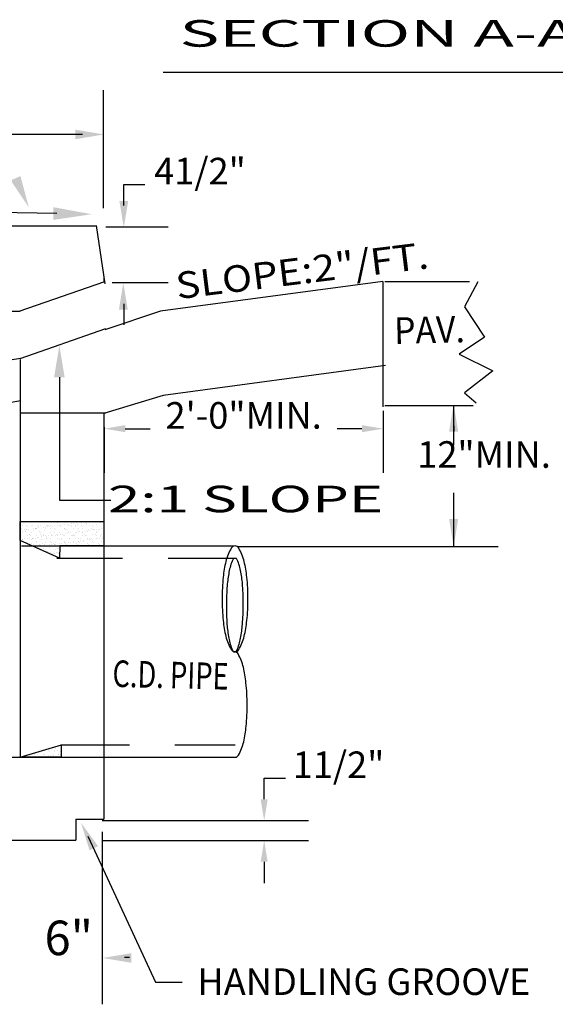
# Model space of a CAD drawing. Extents: x 23.5 to 40.5, y -33.7 to -22.7.
# Drawn here: x 25.3 to 26.5, y -29 to -26.9 of the extents above; entities that cross this region are included whole.
import ezdxf
from ezdxf.enums import TextEntityAlignment as Align

# ---------------------------------------------------------------- set-up
doc = ezdxf.new("R2010")
doc.units = 0
doc.header["$LTSCALE"] = 0.3
doc.header["$MEASUREMENT"] = 0
doc.linetypes.add('DASHED', pattern=[0.75, 0.5, -0.25])
doc.layers.get('0').update_dxf_attribs({"linetype": 'CONTINUOUS'})
doc.layers.get('DEFPOINTS').update_dxf_attribs({"linetype": 'CONTINUOUS'})
doc.styles.add('L150', font='ROMAND.SHX', dxfattribs={"height": 0.2})

# ---------------------------------------------------------------- blocks, each defined once
blk = doc.blocks.new('*X6')
at = {"color": 0}
for p, q in [((15.3256, -27.6644, 0.05), (15.3256, -27.6644, 0.05)), ((15.3367, -27.6608, 0.05), (15.3367, -27.6608, 0.05)), ((15.3404, -27.6642, 0.05), (15.3404, -27.6642, 0.05)), ((15.3578, -27.6801, 0.05), (15.3578, -27.6801, 0.05)), ((15.378, -27.6638, 0.05), (15.378, -27.6638, 0.05)), ((15.4179, -27.6625, 0.05), (15.4179, -27.6625, 0.05)), ((15.4292, -27.664, 0.05), (15.4292, -27.664, 0.05)), ((15.4378, -27.6808, 0.05), (15.4378, -27.6808, 0.05)), ((15.4832, -27.6621, 0.05), (15.4832, -27.6621, 0.05)), ((15.4979, -27.6632, 0.05), (15.4979, -27.6632, 0.05)), ((15.5016, -27.6666, 0.05), (15.5016, -27.6666, 0.05)), ((15.527, -27.6793, 0.05), (15.527, -27.6793, 0.05)), ((15.5355, -27.6614, 0.05), (15.5355, -27.6614, 0.05)), ((15.5374, -27.6779, 0.05), (15.5374, -27.6779, 0.05)), ((15.5536, -27.6758, 0.05), (15.5536, -27.6758, 0.05)), ((15.5626, -27.6801, 0.05), (15.5626, -27.6801, 0.05)), ((15.5791, -27.665, 0.05), (15.5791, -27.665, 0.05)), ((15.5808, -27.6722, 0.05), (15.5808, -27.6722, 0.05)), ((15.5867, -27.6616, 0.05), (15.5867, -27.6616, 0.05)), ((15.5912, -27.6708, 0.05), (15.5912, -27.6708, 0.05)), ((15.6075, -27.6687, 0.05), (15.6075, -27.6687, 0.05)), ((15.6149, -27.6795, 0.05), (15.6149, -27.6795, 0.05)), ((15.6346, -27.6651, 0.05), (15.6346, -27.6651, 0.05)), ((15.6407, -27.6597, 0.05), (15.6407, -27.6597, 0.05)), ((15.645, -27.6637, 0.05), (15.645, -27.6637, 0.05)), ((15.6592, -27.6657, 0.05), (15.6592, -27.6657, 0.05)), ((15.6613, -27.6616, 0.05), (15.6613, -27.6616, 0.05)), ((15.6629, -27.6691, 0.05), (15.6629, -27.6691, 0.05)), ((15.6661, -27.6797, 0.05), (15.6661, -27.6797, 0.05)), ((15.7201, -27.6778, 0.05), (15.7201, -27.6778, 0.05)), ((15.7404, -27.6675, 0.05), (15.7404, -27.6675, 0.05)), ((15.2977, -27.6976, 0.05), (15.2977, -27.6976, 0.05)), ((15.2994, -27.7085, 0.05), (15.2994, -27.7085, 0.05)), ((15.2999, -27.6842, 0.05), (15.2999, -27.6842, 0.05)), ((15.3011, -27.7227, 0.05), (15.3011, -27.7227, 0.05)), ((15.3116, -27.7076, 0.05), (15.3116, -27.7076, 0.05)), ((15.3176, -27.7159, 0.05), (15.3176, -27.7159, 0.05)), ((15.3213, -27.7193, 0.05), (15.3213, -27.7193, 0.05)), ((15.322, -27.7063, 0.05), (15.322, -27.7063, 0.05)), ((15.3229, -27.6837, 0.05), (15.3229, -27.6837, 0.05)), ((15.3269, -27.703, 0.05), (15.3269, -27.703, 0.05)), ((15.3313, -27.6891, 0.05), (15.3313, -27.6891, 0.05)), ((15.3383, -27.7041, 0.05), (15.3383, -27.7041, 0.05)), ((15.3387, -27.7352, 0.05), (15.3387, -27.7352, 0.05)), ((15.3391, -27.7338, 0.05), (15.3391, -27.7338, 0.05)), ((15.351, -27.6844, 0.05), (15.351, -27.6844, 0.05)), ((15.3523, -27.723, 0.05), (15.3523, -27.723, 0.05)), ((15.3617, -27.7084, 0.05), (15.3617, -27.7084, 0.05)), ((15.3655, -27.7005, 0.05), (15.3655, -27.7005, 0.05)), ((15.3759, -27.6992, 0.05), (15.3759, -27.6992, 0.05)), ((15.3777, -27.6983, 0.05), (15.3777, -27.6983, 0.05)), ((15.3793, -27.7023, 0.05), (15.3793, -27.7023, 0.05)), ((15.3814, -27.7017, 0.05), (15.3814, -27.7017, 0.05)), ((15.3852, -27.6836, 0.05), (15.3852, -27.6836, 0.05)), ((15.3921, -27.697, 0.05), (15.3921, -27.697, 0.05)), ((15.3936, -27.689, 0.05), (15.3936, -27.689, 0.05)), ((15.3988, -27.7177, 0.05), (15.3988, -27.7177, 0.05)), ((15.4013, -27.7337, 0.05), (15.4013, -27.7337, 0.05)), ((15.405, -27.6825, 0.05), (15.405, -27.6825, 0.05)), ((15.4063, -27.721, 0.05), (15.4063, -27.721, 0.05)), ((15.4187, -27.7359, 0.05), (15.4187, -27.7359, 0.05)), ((15.4193, -27.6935, 0.05), (15.4193, -27.6935, 0.05)), ((15.424, -27.7083, 0.05), (15.424, -27.7083, 0.05)), ((15.4297, -27.6921, 0.05), (15.4297, -27.6921, 0.05)), ((15.4304, -27.7025, 0.05), (15.4304, -27.7025, 0.05)), ((15.4415, -27.6842, 0.05), (15.4415, -27.6842, 0.05)), ((15.446, -27.6899, 0.05), (15.446, -27.6899, 0.05)), ((15.4475, -27.6835, 0.05), (15.4475, -27.6835, 0.05)), ((15.4559, -27.6889, 0.05), (15.4559, -27.6889, 0.05)), ((15.4574, -27.6818, 0.05), (15.4574, -27.6818, 0.05)), ((15.4587, -27.7204, 0.05), (15.4587, -27.7204, 0.05)), ((15.4589, -27.7001, 0.05), (15.4589, -27.7001, 0.05)), ((15.4636, -27.7336, 0.05), (15.4636, -27.7336, 0.05)), ((15.4731, -27.6864, 0.05), (15.4731, -27.6864, 0.05)), ((15.4788, -27.7183, 0.05), (15.4788, -27.7183, 0.05)), ((15.4825, -27.7217, 0.05), (15.4825, -27.7217, 0.05)), ((15.4835, -27.685, 0.05), (15.4835, -27.685, 0.05)), ((15.4844, -27.7006, 0.05), (15.4844, -27.7006, 0.05)), ((15.4863, -27.7082, 0.05), (15.4863, -27.7082, 0.05)), ((15.4916, -27.7357, 0.05), (15.4916, -27.7357, 0.05)), ((15.4998, -27.6829, 0.05), (15.4998, -27.6829, 0.05)), ((15.502, -27.7344, 0.05), (15.502, -27.7344, 0.05)), ((15.5086, -27.6821, 0.05), (15.5086, -27.6821, 0.05)), ((15.5098, -27.6834, 0.05), (15.5098, -27.6834, 0.05)), ((15.5098, -27.7206, 0.05), (15.5098, -27.7206, 0.05)), ((15.5182, -27.6887, 0.05), (15.5182, -27.6887, 0.05)), ((15.5182, -27.7322, 0.05), (15.5182, -27.7322, 0.05)), ((15.519, -27.6826, 0.05), (15.519, -27.6826, 0.05)), ((15.5259, -27.7335, 0.05), (15.5259, -27.7335, 0.05)), ((15.5368, -27.6999, 0.05), (15.5368, -27.6999, 0.05)), ((15.5389, -27.7008, 0.05), (15.5389, -27.7008, 0.05)), ((15.5426, -27.7042, 0.05), (15.5426, -27.7042, 0.05)), ((15.5454, -27.7286, 0.05), (15.5454, -27.7286, 0.05)), ((15.5485, -27.7081, 0.05), (15.5485, -27.7081, 0.05)), ((15.5558, -27.7273, 0.05), (15.5558, -27.7273, 0.05)), ((15.56, -27.7201, 0.05), (15.56, -27.7201, 0.05)), ((15.5638, -27.7187, 0.05), (15.5638, -27.7187, 0.05)), ((15.572, -27.6833, 0.05), (15.572, -27.6833, 0.05)), ((15.5721, -27.7251, 0.05), (15.5721, -27.7251, 0.05)), ((15.5805, -27.6886, 0.05), (15.5805, -27.6886, 0.05)), ((15.5879, -27.7002, 0.05), (15.5879, -27.7002, 0.05)), ((15.5882, -27.7333, 0.05), (15.5882, -27.7333, 0.05)), ((15.599, -27.6832, 0.05), (15.599, -27.6832, 0.05)), ((15.5992, -27.7216, 0.05), (15.5992, -27.7216, 0.05)), ((15.6027, -27.6866, 0.05), (15.6027, -27.6866, 0.05)), ((15.6097, -27.7202, 0.05), (15.6097, -27.7202, 0.05)), ((15.6108, -27.708, 0.05), (15.6108, -27.708, 0.05)), ((15.6162, -27.718, 0.05), (15.6162, -27.718, 0.05)), ((15.6201, -27.7026, 0.05), (15.6201, -27.7026, 0.05)), ((15.6259, -27.718, 0.05), (15.6259, -27.718, 0.05)), ((15.6343, -27.6831, 0.05), (15.6343, -27.6831, 0.05)), ((15.64, -27.7208, 0.05), (15.64, -27.7208, 0.05)), ((15.642, -27.6982, 0.05), (15.642, -27.6982, 0.05)), ((15.6428, -27.6885, 0.05), (15.6428, -27.6885, 0.05)), ((15.6432, -27.7368, 0.05), (15.6432, -27.7368, 0.05)), ((15.6437, -27.7242, 0.05), (15.6437, -27.7242, 0.05)), ((15.6505, -27.7332, 0.05), (15.6505, -27.7332, 0.05)), ((15.6531, -27.7145, 0.05), (15.6531, -27.7145, 0.05)), ((15.6635, -27.7131, 0.05), (15.6635, -27.7131, 0.05)), ((15.6673, -27.7182, 0.05), (15.6673, -27.7182, 0.05)), ((15.6731, -27.7079, 0.05), (15.6731, -27.7079, 0.05)), ((15.6797, -27.711, 0.05), (15.6797, -27.711, 0.05)), ((15.6803, -27.685, 0.05), (15.6803, -27.685, 0.05)), ((15.6943, -27.6976, 0.05), (15.6943, -27.6976, 0.05)), ((15.6956, -27.7361, 0.05), (15.6956, -27.7361, 0.05)), ((15.6966, -27.683, 0.05), (15.6966, -27.683, 0.05)), ((15.7002, -27.7032, 0.05), (15.7002, -27.7032, 0.05)), ((15.7039, -27.7066, 0.05), (15.7039, -27.7066, 0.05)), ((15.705, -27.6884, 0.05), (15.705, -27.6884, 0.05)), ((15.7069, -27.7074, 0.05), (15.7069, -27.7074, 0.05)), ((15.7128, -27.7331, 0.05), (15.7128, -27.7331, 0.05)), ((15.7173, -27.706, 0.05), (15.7173, -27.706, 0.05)), ((15.7213, -27.7226, 0.05), (15.7213, -27.7226, 0.05)), ((15.7214, -27.7163, 0.05), (15.7214, -27.7163, 0.05)), ((15.7336, -27.7039, 0.05), (15.7336, -27.7039, 0.05)), ((15.7354, -27.7077, 0.05), (15.7354, -27.7077, 0.05)), ((15.7455, -27.6978, 0.05), (15.7455, -27.6978, 0.05)), ((15.7467, -27.7363, 0.05), (15.7467, -27.7363, 0.05)), ((15.7589, -27.6829, 0.05), (15.7589, -27.6829, 0.05)), ((15.7603, -27.6857, 0.05), (15.7603, -27.6857, 0.05)), ((15.7607, -27.7003, 0.05), (15.7607, -27.7003, 0.05)), ((15.2984, -27.771, 0.05), (15.2984, -27.771, 0.05)), ((15.3024, -27.7613, 0.05), (15.3024, -27.7613, 0.05)), ((15.3029, -27.7606, 0.05), (15.3029, -27.7606, 0.05)), ((15.3156, -27.7586, 0.05), (15.3156, -27.7586, 0.05)), ((15.3282, -27.7415, 0.05), (15.3282, -27.7415, 0.05)), ((15.3294, -27.78, 0.05), (15.3294, -27.78, 0.05)), ((15.3301, -27.757, 0.05), (15.3301, -27.757, 0.05)), ((15.3405, -27.7556, 0.05), (15.3405, -27.7556, 0.05)), ((15.3475, -27.7392, 0.05), (15.3475, -27.7392, 0.05)), ((15.3535, -27.7615, 0.05), (15.3535, -27.7615, 0.05)), ((15.3552, -27.7839, 0.05), (15.3552, -27.7839, 0.05)), ((15.3567, -27.7535, 0.05), (15.3567, -27.7535, 0.05)), ((15.3586, -27.7535, 0.05), (15.3586, -27.7535, 0.05)), ((15.3622, -27.7568, 0.05), (15.3622, -27.7568, 0.05)), ((15.3636, -27.7893, 0.05), (15.3636, -27.7893, 0.05)), ((15.3779, -27.7585, 0.05), (15.3779, -27.7585, 0.05)), ((15.3796, -27.7728, 0.05), (15.3796, -27.7728, 0.05)), ((15.3805, -27.7408, 0.05), (15.3805, -27.7408, 0.05)), ((15.3818, -27.7794, 0.05), (15.3818, -27.7794, 0.05)), ((15.3839, -27.7499, 0.05), (15.3839, -27.7499, 0.05)), ((15.3943, -27.7485, 0.05), (15.3943, -27.7485, 0.05)), ((15.3996, -27.791, 0.05), (15.3996, -27.791, 0.05)), ((15.4076, -27.7596, 0.05), (15.4076, -27.7596, 0.05)), ((15.4098, -27.7391, 0.05), (15.4098, -27.7391, 0.05)), ((15.4106, -27.7464, 0.05), (15.4106, -27.7464, 0.05)), ((15.4175, -27.7838, 0.05), (15.4175, -27.7838, 0.05)), ((15.4224, -27.7393, 0.05), (15.4224, -27.7393, 0.05)), ((15.4259, -27.7891, 0.05), (15.4259, -27.7891, 0.05)), ((15.4317, -27.7411, 0.05), (15.4317, -27.7411, 0.05)), ((15.4329, -27.7796, 0.05), (15.4329, -27.7796, 0.05)), ((15.4377, -27.7428, 0.05), (15.4377, -27.7428, 0.05)), ((15.4398, -27.7552, 0.05), (15.4398, -27.7552, 0.05)), ((15.4401, -27.7584, 0.05), (15.4401, -27.7584, 0.05)), ((15.4481, -27.7414, 0.05), (15.4481, -27.7414, 0.05)), ((15.4562, -27.7922, 0.05), (15.4562, -27.7922, 0.05)), ((15.4597, -27.7735, 0.05), (15.4597, -27.7735, 0.05)), ((15.4599, -27.7589, 0.05), (15.4599, -27.7589, 0.05)), ((15.4634, -27.7768, 0.05), (15.4634, -27.7768, 0.05)), ((15.4644, -27.7393, 0.05), (15.4644, -27.7393, 0.05)), ((15.4666, -27.7908, 0.05), (15.4666, -27.7908, 0.05)), ((15.4721, -27.7389, 0.05), (15.4721, -27.7389, 0.05)), ((15.4798, -27.7837, 0.05), (15.4798, -27.7837, 0.05)), ((15.4828, -27.7887, 0.05), (15.4828, -27.7887, 0.05)), ((15.4857, -27.7391, 0.05), (15.4857, -27.7391, 0.05)), ((15.487, -27.7777, 0.05), (15.487, -27.7777, 0.05)), ((15.4882, -27.789, 0.05), (15.4882, -27.789, 0.05)), ((15.4999, -27.7377, 0.05), (15.4999, -27.7377, 0.05)), ((15.5024, -27.7583, 0.05), (15.5024, -27.7583, 0.05)), ((15.51, -27.7851, 0.05), (15.51, -27.7851, 0.05)), ((15.5111, -27.7592, 0.05), (15.5111, -27.7592, 0.05)), ((15.5198, -27.7559, 0.05), (15.5198, -27.7559, 0.05)), ((15.5204, -27.7837, 0.05), (15.5204, -27.7837, 0.05)), ((15.5235, -27.7593, 0.05), (15.5235, -27.7593, 0.05)), ((15.5343, -27.7388, 0.05), (15.5343, -27.7388, 0.05)), ((15.5367, -27.7816, 0.05), (15.5367, -27.7816, 0.05)), ((15.538, -27.7385, 0.05), (15.538, -27.7385, 0.05)), ((15.5393, -27.777, 0.05), (15.5393, -27.777, 0.05)), ((15.5409, -27.7752, 0.05), (15.5409, -27.7752, 0.05)), ((15.5421, -27.7835, 0.05), (15.5421, -27.7835, 0.05)), ((15.5505, -27.7889, 0.05), (15.5505, -27.7889, 0.05)), ((15.5638, -27.778, 0.05), (15.5638, -27.778, 0.05)), ((15.5647, -27.7582, 0.05), (15.5647, -27.7582, 0.05)), ((15.5651, -27.7572, 0.05), (15.5651, -27.7572, 0.05)), ((15.5743, -27.7766, 0.05), (15.5743, -27.7766, 0.05)), ((15.5799, -27.7384, 0.05), (15.5799, -27.7384, 0.05)), ((15.5836, -27.7417, 0.05), (15.5836, -27.7417, 0.05)), ((15.5892, -27.7387, 0.05), (15.5892, -27.7387, 0.05)), ((15.5905, -27.7745, 0.05), (15.5905, -27.7745, 0.05)), ((15.5905, -27.7772, 0.05), (15.5905, -27.7772, 0.05)), ((15.5966, -27.7387, 0.05), (15.5966, -27.7387, 0.05)), ((15.601, -27.7577, 0.05), (15.601, -27.7577, 0.05)), ((15.6043, -27.7834, 0.05), (15.6043, -27.7834, 0.05)), ((15.6128, -27.7888, 0.05), (15.6128, -27.7888, 0.05)), ((15.6174, -27.7565, 0.05), (15.6174, -27.7565, 0.05)), ((15.6177, -27.7709, 0.05), (15.6177, -27.7709, 0.05)), ((15.6209, -27.7759, 0.05), (15.6209, -27.7759, 0.05)), ((15.6246, -27.7793, 0.05), (15.6246, -27.7793, 0.05)), ((15.627, -27.7581, 0.05), (15.627, -27.7581, 0.05)), ((15.6281, -27.7695, 0.05), (15.6281, -27.7695, 0.05)), ((15.6444, -27.7674, 0.05), (15.6444, -27.7674, 0.05)), ((15.6445, -27.7753, 0.05), (15.6445, -27.7753, 0.05)), ((15.6589, -27.7386, 0.05), (15.6589, -27.7386, 0.05)), ((15.6611, -27.7401, 0.05), (15.6611, -27.7401, 0.05)), ((15.6666, -27.7833, 0.05), (15.6666, -27.7833, 0.05)), ((15.6686, -27.7568, 0.05), (15.6686, -27.7568, 0.05)), ((15.6715, -27.7638, 0.05), (15.6715, -27.7638, 0.05)), ((15.6751, -27.7887, 0.05), (15.6751, -27.7887, 0.05)), ((15.681, -27.7584, 0.05), (15.681, -27.7584, 0.05)), ((15.6819, -27.7624, 0.05), (15.6819, -27.7624, 0.05)), ((15.6847, -27.7617, 0.05), (15.6847, -27.7617, 0.05)), ((15.6893, -27.7579, 0.05), (15.6893, -27.7579, 0.05)), ((15.6968, -27.7746, 0.05), (15.6968, -27.7746, 0.05)), ((15.6982, -27.7603, 0.05), (15.6982, -27.7603, 0.05)), ((15.7021, -27.7777, 0.05), (15.7021, -27.7777, 0.05)), ((15.7212, -27.7385, 0.05), (15.7212, -27.7385, 0.05)), ((15.7226, -27.7548, 0.05), (15.7226, -27.7548, 0.05)), ((15.7254, -27.7567, 0.05), (15.7254, -27.7567, 0.05)), ((15.7289, -27.7832, 0.05), (15.7289, -27.7832, 0.05)), ((15.7358, -27.7554, 0.05), (15.7358, -27.7554, 0.05)), ((15.7373, -27.7886, 0.05), (15.7373, -27.7886, 0.05)), ((15.7412, -27.7408, 0.05), (15.7412, -27.7408, 0.05)), ((15.7448, -27.7442, 0.05), (15.7448, -27.7442, 0.05)), ((15.748, -27.7749, 0.05), (15.748, -27.7749, 0.05)), ((15.7515, -27.7578, 0.05), (15.7515, -27.7578, 0.05)), ((15.752, -27.7532, 0.05), (15.752, -27.7532, 0.05)), ((15.7622, -27.7601, 0.05), (15.7622, -27.7601, 0.05)), ((15.3752, -27.8028, 0.05), (15.3752, -27.8028, 0.05)), ((15.394, -27.8086, 0.05), (15.394, -27.8086, 0.05)), ((15.4023, -27.7993, 0.05), (15.4023, -27.7993, 0.05)), ((15.4032, -27.7944, 0.05), (15.4032, -27.7944, 0.05)), ((15.4088, -27.7981, 0.05), (15.4088, -27.7981, 0.05)), ((15.4128, -27.7979, 0.05), (15.4128, -27.7979, 0.05)), ((15.4206, -27.8103, 0.05), (15.4206, -27.8103, 0.05)), ((15.429, -27.7957, 0.05), (15.429, -27.7957, 0.05)), ((15.4342, -27.8181, 0.05), (15.4342, -27.8181, 0.05)), ((15.4405, -27.8286, 0.05), (15.4405, -27.8286, 0.05)), ((15.4442, -27.832, 0.05), (15.4442, -27.832, 0.05)), ((15.4563, -27.8085, 0.05), (15.4563, -27.8085, 0.05)), ((15.4612, -27.7974, 0.05), (15.4612, -27.7974, 0.05)), ((15.4624, -27.836, 0.05), (15.4624, -27.836, 0.05)), ((15.4746, -27.8415, 0.05), (15.4746, -27.8415, 0.05)), ((15.4808, -27.7928, 0.05), (15.4808, -27.7928, 0.05)), ((15.485, -27.8402, 0.05), (15.485, -27.8402, 0.05)), ((15.4882, -27.8162, 0.05), (15.4882, -27.8162, 0.05)), ((15.4959, -27.8337, 0.05), (15.4959, -27.8337, 0.05)), ((15.5007, -27.811, 0.05), (15.5007, -27.811, 0.05)), ((15.5013, -27.838, 0.05), (15.5013, -27.838, 0.05)), ((15.5044, -27.8144, 0.05), (15.5044, -27.8144, 0.05)), ((15.5044, -27.8391, 0.05), (15.5044, -27.8391, 0.05)), ((15.5123, -27.7977, 0.05), (15.5123, -27.7977, 0.05)), ((15.5608, -27.7935, 0.05), (15.5608, -27.7935, 0.05)), ((15.5645, -27.7968, 0.05), (15.5645, -27.7968, 0.05)), ((15.5664, -27.7957, 0.05), (15.5664, -27.7957, 0.05)), ((15.6187, -27.7951, 0.05), (15.6187, -27.7951, 0.05)), ((15.642, -27.7952, 0.05), (15.642, -27.7952, 0.05)), ((15.6699, -27.7953, 0.05), (15.6699, -27.7953, 0.05)), ((15.722, -27.7959, 0.05), (15.722, -27.7959, 0.05)), ((15.7239, -27.7934, 0.05), (15.7239, -27.7934, 0.05)), ((15.4895, -27.8547, 0.05), (15.4895, -27.8547, 0.05))]:
    blk.add_line(p, q, dxfattribs=at)
blk = doc.blocks.new('*X7')
at = {"color": 0}
for p, q in [((15.4466, -28.9542, 0.05), (15.4466, -28.9542, 0.05)), ((15.4776, -28.9362, 0.05), (15.4776, -28.9362, 0.05)), ((15.4815, -28.9558, 0.05), (15.4815, -28.9558, 0.05)), ((15.4852, -28.9592, 0.05), (15.4852, -28.9592, 0.05)), ((15.486, -28.9416, 0.05), (15.486, -28.9416, 0.05)), ((15.499, -28.9535, 0.05), (15.499, -28.9535, 0.05)), ((15.5117, -28.9241, 0.05), (15.5117, -28.9241, 0.05)), ((15.3069, -28.9866, 0.05), (15.3069, -28.9866, 0.05)), ((15.3613, -28.9909, 0.05), (15.3613, -28.9909, 0.05)), ((15.3685, -28.9747, 0.05), (15.3685, -28.9747, 0.05)), ((15.3692, -28.9865, 0.05), (15.3692, -28.9865, 0.05)), ((15.3918, -28.9612, 0.05), (15.3918, -28.9612, 0.05)), ((15.3958, -28.9911, 0.05), (15.3958, -28.9911, 0.05)), ((15.4062, -28.9898, 0.05), (15.4062, -28.9898, 0.05)), ((15.4208, -28.974, 0.05), (15.4208, -28.974, 0.05)), ((15.4214, -28.9734, 0.05), (15.4214, -28.9734, 0.05)), ((15.4224, -28.9876, 0.05), (15.4224, -28.9876, 0.05)), ((15.4251, -28.9768, 0.05), (15.4251, -28.9768, 0.05)), ((15.4315, -28.9864, 0.05), (15.4315, -28.9864, 0.05)), ((15.4496, -28.984, 0.05), (15.4496, -28.984, 0.05)), ((15.4541, -28.961, 0.05), (15.4541, -28.961, 0.05)), ((15.46, -28.9827, 0.05), (15.46, -28.9827, 0.05)), ((15.472, -28.9742, 0.05), (15.472, -28.9742, 0.05)), ((15.4763, -28.9805, 0.05), (15.4763, -28.9805, 0.05)), ((15.4937, -28.9863, 0.05), (15.4937, -28.9863, 0.05)), ((15.5026, -28.9751, 0.05), (15.5026, -28.9751, 0.05)), ((15.5034, -28.977, 0.05), (15.5034, -28.977, 0.05)), ((15.5139, -28.9756, 0.05), (15.5139, -28.9756, 0.05)), ((15.5164, -28.9609, 0.05), (15.5164, -28.9609, 0.05))]:
    blk.add_line(p, q, dxfattribs=at)
blk = doc.blocks.new('*X12')
at = {"color": 0}
for p, q in [((15.2866, -28.8502, 0.05), (15.2866, -28.8502, 0.05)), ((15.2866, -28.8795, 0.05), (15.2866, -28.8795, 0.05)), ((15.2878, -28.918, 0.05), (15.2878, -28.918, 0.05))]:
    blk.add_line(p, q, dxfattribs=at)

msp = doc.modelspace()

# ---------------------------------------------------------------- linework, layer by layer
at = {"color": 1}
for p, q in [((26.6383, -26.9918, 0.05), (25.6574, -26.9918, 0.05)), ((25.4235, -27.3014, 0.05), (25.0473, -27.2951, 0.05)), ((24.3027, -27.328, 0.05), (25.5099, -27.328, 0.05)), ((25.5098, -27.3274, 0.05), (25.5289, -27.4555, 0.05)), ((25.3408, -27.5154, 0.05), (25.5289, -27.45, 0.05)), ((25.5269, -27.4422, 0.05), (25.5269, -27.4507, 0.05)), ((26.1393, -27.45, 0.05), (25.6515, -27.5154, 0.05)), ((26.139, -27.45, 0.05), (26.139, -27.6355, 0.05)), ((26.1393, -27.4527, 0.05), (26.1393, -27.7251, 0.05)), ((26.1434, -27.45, 0.05), (26.3178, -27.45, 0.05)), ((26.1544, -27.45, 0.05), (26.3288, -27.45, 0.05)), ((26.3475, -27.4507, 0.05), (26.3179, -27.5061, 0.05)), ((25.16, -27.5154, 0.05), (25.3432, -27.5154, 0.05)), ((25.6515, -27.5154, 0.05), (25.5289, -27.5562, 0.05)), ((26.3179, -27.5061, 0.05), (26.3623, -27.5726, 0.05)), ((25.3436, -27.6189, 0.05), (25.5316, -27.5535, 0.05)), ((26.3623, -27.5726, 0.05), (26.3068, -27.6095, 0.05)), ((25.3441, -27.6189, 0.05), (25.1595, -27.6494, 0.05)), ((25.3435, -27.6211, 0.05), (25.3435, -28.383, 0.05)), ((26.3068, -27.6095, 0.05), (26.3807, -27.6464, 0.05)), ((26.1446, -27.6347, 0.05), (25.6568, -27.7001, 0.05)), ((26.3807, -27.6464, 0.05), (26.3179, -27.6944, 0.05)), ((25.4293, -27.6603, 0.05), (25.4293, -27.9295, 0.05)), ((25.3449, -27.7122, 0.05), (24.4893, -27.8538, 0.05)), ((25.6568, -27.7001, 0.05), (25.5289, -27.7387, 0.05)), ((26.3179, -27.6944, 0.05), (26.3438, -27.7166, 0.05)), ((26.1434, -27.7224, 0.05), (26.3259, -27.7224, 0.05)), ((26.1544, -27.7224, 0.05), (26.337, -27.7224, 0.05)), ((25.5316, -27.7387, 0.05), (25.3436, -27.7387, 0.05)), ((25.5269, -27.7387, 0.05), (25.5269, -28.6288, 0.05)), ((25.4293, -27.9295, 0.05), (25.5236, -27.9295, 0.05)), ((25.5236, -27.9295, 0.05), (25.5426, -27.9295, 0.05)), ((25.8123, -28.0302, 0.05), (25.3463, -28.0302, 0.05)), ((25.3436, -28.2699, 0.05), (25.3436, -28.4932, 0.05)), ((24.0492, -28.4932, 0.05), (25.815, -28.4932, 0.05)), ((25.4657, -28.6288, 0.05), (25.5269, -28.6288, 0.05)), ((25.4657, -28.6288, 0.05), (25.4657, -28.6747, 0.05)), ((24.3639, -28.6747, 0.05), (25.4657, -28.6747, 0.05)), ((25.492, -28.6664, 0.0306), (25.5116, -28.7086, 0.0306)), ((25.5116, -28.7086, 0.0306), (25.6403, -28.9863, 0.0306)), ((25.6403, -28.9863, 0.0306), (25.6989, -28.9863, 0.0306))]:
    msp.add_line(p, q, dxfattribs=at)
at = {"color": 1, "linetype": 'BYBLOCK'}
for p, q in [((25.5265, -27.2897, 0.05), (25.5265, -27.0309, 0.05)), ((25.4799, -27.128, 0.05), (25.0272, -27.128, 0.05)), ((25.5706, -27.284, 0.05), (25.5706, -27.2374, 0.05)), ((25.5706, -27.2374, 0.05), (25.6172, -27.2374, 0.05)), ((25.5312, -27.3306, 0.05), (25.6677, -27.3306, 0.05)), ((25.5455, -27.4523, 0.05), (25.6677, -27.4523, 0.05)), ((25.5706, -27.4989, 0.05), (25.5706, -27.5455, 0.05)), ((26.1399, -27.7336, 0.05), (26.1399, -27.87, 0.05)), ((26.2938, -27.7224, 0.05), (26.2938, -27.8088, 0.05)), ((25.5274, -27.7694, 0.05), (25.5274, -27.87, 0.05)), ((25.574, -27.773, 0.05), (25.6284, -27.773, 0.05)), ((26.0933, -27.773, 0.05), (26.0389, -27.773, 0.05)), ((26.2947, -27.7667, 0.05), (26.2947, -27.7787, 0.05)), ((26.2938, -27.9133, 0.05), (26.2938, -28.0315, 0.05)), ((26.2947, -27.9849, 0.05), (26.2947, -27.9729, 0.05)), ((25.8219, -28.0315, 0.05), (26.3918, -28.0315, 0.05)), ((25.8787, -28.5855, 0.05), (25.8787, -28.5389, 0.05)), ((25.8787, -28.5389, 0.05), (25.9253, -28.5389, 0.05)), ((25.5229, -28.6321, 0.05), (25.9757, -28.6321, 0.05)), ((25.5229, -28.657, 0.05), (25.5229, -29.0349, 0.05)), ((25.5229, -28.6758, 0.05), (25.9757, -28.6758, 0.05)), ((25.8787, -28.7224, 0.05), (25.8787, -28.769, 0.05)), ((25.5829, -28.9326, 0.05), (25.5722, -28.9326, 0.05))]:
    msp.add_line(p, q, dxfattribs=at)
at = {"color": 1, "linetype": 'DASHED'}
for p, q in [((25.8177, -28.0574, 0.05), (25.424, -28.0574, 0.05)), ((25.4329, -28.466, 0.05), (25.815, -28.466, 0.05))]:
    msp.add_line(p, q, dxfattribs=at)
at = {"color": 1, "elevation": 0.05}
for points in [[(25.4301, -28.0295), (25.4296, -28.0569), (25.3432, -28.0179), (25.3432, -27.9761), (25.5272, -27.9761), (25.5272, -28.0295), (25.4305, -28.0295)], [(25.4334, -28.4661), (25.4334, -28.4934), (25.3436, -28.4934), (25.4337, -28.4657)]]:
    msp.add_lwpolyline(points, dxfattribs=at)
for points in [[(25.8147, -28.0301, 0.265063), (25.8066, -28.0348, 0.073628), (25.7946, -28.0641, 0.034815), (25.7887, -28.0984, 0.025303), (25.7863, -28.1461, 0.025303), (25.7887, -28.1938, 0.034815), (25.7946, -28.2281, 0.073628), (25.8066, -28.2574, 0.265063), (25.8147, -28.2621, 0.265063), (25.8228, -28.2574, 0.073628), (25.8348, -28.2281, 0.034815), (25.8407, -28.1938, 0.025303), (25.8431, -28.1461, 0.025303), (25.8407, -28.0984, 0.034815), (25.8348, -28.0641, 0.073628), (25.8228, -28.0348, 0.265063)], [(25.8147, -28.0572, 0.298277), (25.8097, -28.0604, 0.058204), (25.8015, -28.0872, 0.026017), (25.7975, -28.1173, 0.018676), (25.7958, -28.1596, 0.018676), (25.7971, -28.2019, 0.026017), (25.8009, -28.232, 0.058204), (25.8089, -28.2588, 0.298277), (25.8138, -28.2621, 0.298277), (25.8188, -28.2588, 0.058204), (25.827, -28.2321, 0.026017), (25.831, -28.202, 0.018676), (25.8328, -28.1597, 0.018676), (25.8314, -28.1174, 0.026017), (25.8277, -28.0873, 0.058204), (25.8197, -28.0605, 0.298277)]]:
    msp.add_lwpolyline(points, format="xyb", close=True, dxfattribs=at)
msp.add_lwpolyline([(25.815, -28.4931, 0.26193), (25.8224, -28.4886, 0.071301), (25.8337, -28.4592, 0.033377), (25.8392, -28.4251, 0.024202), (25.8413, -28.3775, 0.024202), (25.8388, -28.3299, 0.033377), (25.8331, -28.2958, 0.071301), (25.8215, -28.2665, 0.270262), (25.8138, -28.2621, 0.270262)], format="xyb", dxfattribs=at)
at = {"color": 1, "linetype": 'BYBLOCK'}
for points in [[(25.4645, -27.1175, 0.05), (25.4645, -27.1384, 0.05), (25.5274, -27.1279, 0.05)], [(25.561, -27.2739, 0.05), (25.5804, -27.2739, 0.05), (25.5707, -27.3322, 0.05)], [(25.56, -27.512, 0.05), (25.5794, -27.512, 0.05), (25.5697, -27.4537, 0.05)], [(26.2843, -27.7797, 0.05), (26.3045, -27.7797, 0.05), (26.2944, -27.7191, 0.05)], [(25.574, -27.7652, 0.05), (25.574, -27.7807, 0.05), (25.5274, -27.773, 0.05)], [(26.0933, -27.7652, 0.05), (26.0933, -27.7807, 0.05), (26.1399, -27.773, 0.05)], [(26.2843, -27.9707, 0.05), (26.3045, -27.9707, 0.05), (26.2944, -28.0313, 0.05)], [(25.8709, -28.5855, 0.05), (25.8864, -28.5855, 0.05), (25.8787, -28.6321, 0.05)], [(25.5142, -28.6881, 0.05), (25.4955, -28.6975, 0.05), (25.4767, -28.6365, 0.05)], [(25.8709, -28.7224, 0.05), (25.8864, -28.7224, 0.05), (25.8787, -28.6758, 0.05)], [(25.5871, -28.9228, 0.05), (25.5871, -28.9438, 0.05), (25.5242, -28.9333, 0.05)]]:
    msp.add_solid(points, dxfattribs=at)
at = {"color": 1}
for points in [[(25.344, -27.2191, 0.05), (25.3227, -27.2287, 0.05), (25.3622, -27.2876, 0.05)], [(25.4164, -27.2874, 0.05), (25.416, -27.3153, 0.05), (25.5001, -27.3028, 0.05)], [(25.4177, -27.6603, 0.05), (25.441, -27.6603, 0.05), (25.4293, -27.5904, 0.05)]]:
    msp.add_solid(points, dxfattribs=at)
at = {"layer": 'DEFPOINTS', "color": 1, "linetype": 'BYBLOCK'}
for p in [(25.5265, -27.128, 0.05), (25.5265, -27.2897, 0.05), (25.5312, -27.3306, 0.05), (25.5706, -27.3306, 0.05), (25.5455, -27.4523, 0.05), (26.1399, -27.7336, 0.05), (26.2159, -27.7201, 0.05), (25.5274, -27.7694, 0.05), (26.1399, -27.773, 0.05), (25.8219, -28.0315, 0.05), (26.2947, -28.0315, 0.05), (25.5229, -28.6321, 0.05), (25.8787, -28.6321, 0.05), (25.5229, -28.657, 0.05), (25.5229, -28.6758, 0.05), (25.5229, -28.9378, 0.05)]:
    msp.add_point(p, dxfattribs=at)

# ---------------------------------------------------------------- block references
at = {"color": 1, "xscale": 0.3883267, "yscale": 0.3883267, "zscale": 0.3883267}
for name in ['*X6', '*X12', '*X7']:
    msp.add_blockref(name, (19.4063, -17.2352, 0.0306), dxfattribs=at)

# ---------------------------------------------------------------- texts
at = {"color": 1, "style": 'L150'}
for s, height, width, p, p2 in [('SECTION A-A', 0.058249, 1.46887, (25.6937, -26.9356, 0.05), (26.5656, -26.9356)), ('2:1 SLOPE', 0.05825, 1.299673, (25.537, -27.9562, 0.05), (26.139, -27.9562))]:
    msp.add_text(s, height=height, dxfattribs=dict(at, width=width)).set_placement(p, p2, align=Align.FIT)
at = {"color": 1, "linetype": 'BYBLOCK', "style": 'L150'}
for s, height, p in [('41/2"', 0.05825, (25.7379, -27.2374)), ('2\'-0"MIN.', 0.05825, (25.8337, -27.773)), ('12"MIN.', 0.05825, (26.3611, -27.8587)), ('11/2"', 0.05825, (26.0418, -28.5389)), ('6"', 0.07572, (25.4499, -28.9271))]:
    msp.add_text(s, height=height, dxfattribs=at).set_placement(p, align=Align.CENTER)
at = {"color": 1, "style": 'L150'}
for s, height, rotation, width, p, p2 in [('SLOPE:2"/FT.', 0.058249, 7.0134, 0.944347, (25.6896, -27.489, 0.05), (26.2408, -27.4212)), ('PAV.', 0.05825, 1.3966, 0.790399, (26.1686, -27.5872, 0.05), (26.3154, -27.5836)), ('C.D. PIPE', 0.05825, 358.5685, 0.600261, (25.5478, -28.3389, 0.05), (25.7975, -28.3451))]:
    msp.add_text(s, height=height, rotation=rotation, dxfattribs=dict(at, width=width)).set_placement(p, p2, align=Align.FIT)
msp.add_text('HANDLING GROOVE', height=0.058249, dxfattribs=at).set_placement((25.7322, -29.0144, 0.05))

doc.saveas('drawing.dxf')
